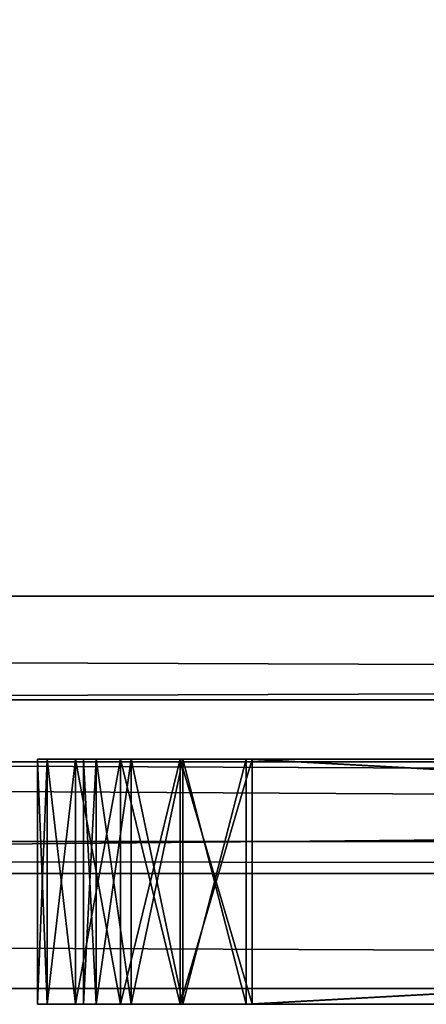
# Model space of a CAD drawing. Extents: x -0.1 to 20.3, y -0.3 to 1.1.
# Drawn here: x 0 to 0, y 0 to 0 of the extents above; entities that cross this region are included whole.
import ezdxf

# ---------------------------------------------------------------- set-up
doc = ezdxf.new("R2010")
doc.units = 0
doc.header["$LTSCALE"] = 0.0254
doc.layers.get('0').update_dxf_attribs({"color": 13, "linetype": 'CONTINUOUS'})

# ---------------------------------------------------------------- blocks, each defined once
blk = doc.blocks.new('GROUP')
at = {"color": 0}
for p, q in [((35.26, 1153.549, 53.115), (-215.454, 1153.048, 54.188)), ((35.26, 1153.549, 53.115), (-215.454, 1153.048, 54.188)), ((35.022, 1153.048, 54.188), (-215.454, 1153.048, 54.188)), ((35.022, 1153.048, 54.188), (-215.454, 1153.048, 54.188)), ((34.085, 1150.73, 54.613), (-215.454, 1151.667, 53.544)), ((-215.454, 1151.667, 53.544), (35.022, 1151.667, 53.544)), ((32.72, 1149.365, 55.011), (-215.454, 1151.667, 53.544)), ((34.085, 1150.73, 54.613), (-215.454, 1151.667, 53.544)), ((32.72, 1149.365, 55.011), (-215.454, 1151.667, 53.544)), ((-215.454, 1151.667, 53.544), (35.022, 1151.667, 53.544)), ((32.72, 1149.365, 55.011), (-213.152, 1149.365, 55.011)), ((32.72, 1149.365, 55.011), (-213.152, 1149.365, 55.011)), ((-213.152, 1149.365, 56.535), (32.72, 1149.365, 56.535)), ((-213.152, 1149.365, 56.535), (32.72, 1149.365, 56.535)), ((-52.95, 621.483, 56.698), (-52.203, 621.585, 56.698)), ((-52.203, 621.585, 54.158), (-52.95, 621.483, 54.158)), ((-52.95, 621.483, 56.698), (-52.203, 621.585, 56.698)), ((-52.203, 621.585, 54.158), (-52.95, 621.483, 54.158)), ((-52.203, 621.585, 56.698), (-52.203, 621.585, 54.158)), ((-5.85, 621.585, 54.158), (-52.203, 621.585, 54.158)), ((-52.203, 621.585, 56.698), (-52.203, 621.585, 54.158)), ((-52.203, 621.585, 56.698), (-5.85, 621.585, 56.698)), ((-52.203, 621.585, 56.698), (-5.85, 621.585, 56.698)), ((-5.85, 621.585, 54.158), (-52.203, 621.585, 54.158)), ((-52.95, 621.483, 54.158), (-53.566, 621.191, 54.158)), ((-53.566, 621.191, 56.698), (-52.95, 621.483, 56.698)), ((-53.566, 621.191, 56.698), (-52.95, 621.483, 56.698)), ((-52.95, 621.483, 54.158), (-53.566, 621.191, 54.158)), ((-52.95, 621.483, 56.698), (-52.95, 621.483, 54.158)), ((-52.95, 621.483, 56.698), (-52.95, 621.483, 54.158)), ((-54.031, 620.727, 56.698), (-53.566, 621.191, 56.698)), ((-53.566, 621.191, 54.158), (-54.031, 620.727, 54.158)), ((-54.031, 620.727, 56.698), (-53.566, 621.191, 56.698)), ((-53.566, 621.191, 54.158), (-54.031, 620.727, 54.158)), ((-53.566, 621.191, 56.698), (-53.566, 621.191, 54.158)), ((-53.566, 621.191, 56.698), (-53.566, 621.191, 54.158)), ((-52.922, 620.922, 54.158), (-52.267, 621.055, 54.158)), ((-52.267, 621.055, 56.698), (-52.922, 620.922, 56.698)), ((-52.267, 621.055, 56.698), (-52.922, 620.922, 56.698)), ((-52.922, 620.922, 54.158), (-52.267, 621.055, 54.158)), ((-52.267, 621.055, 54.158), (-52.267, 621.055, 56.698)), ((-5.786, 621.055, 56.698), (-52.267, 621.055, 56.698)), ((-52.267, 621.055, 54.158), (-52.267, 621.055, 56.698)), ((-52.267, 621.055, 54.158), (-5.786, 621.055, 54.158)), ((-5.786, 621.055, 56.698), (-52.267, 621.055, 56.698)), ((-52.267, 621.055, 54.158), (-5.786, 621.055, 54.158)), ((-53.457, 620.562, 54.158), (-52.922, 620.922, 54.158)), ((-52.922, 620.922, 56.698), (-53.457, 620.562, 56.698)), ((-52.922, 620.922, 56.698), (-53.457, 620.562, 56.698)), ((-53.457, 620.562, 54.158), (-52.922, 620.922, 54.158)), ((-52.922, 620.922, 56.698), (-52.922, 620.922, 54.158)), ((-52.922, 620.922, 56.698), (-52.922, 620.922, 54.158)), ((-54.324, 620.112, 56.698), (-54.031, 620.727, 56.698)), ((-54.031, 620.727, 54.158), (-54.324, 620.112, 54.158)), ((-54.324, 620.112, 56.698), (-54.031, 620.727, 56.698)), ((-54.031, 620.727, 54.158), (-54.324, 620.112, 54.158)), ((-54.031, 620.727, 54.158), (-54.031, 620.727, 56.698)), ((-54.031, 620.727, 54.158), (-54.031, 620.727, 56.698)), ((-53.457, 620.562, 56.698), (-53.818, 620.027, 56.698)), ((-53.818, 620.027, 54.158), (-53.457, 620.562, 54.158)), ((-53.457, 620.562, 56.698), (-53.818, 620.027, 56.698)), ((-53.818, 620.027, 54.158), (-53.457, 620.562, 54.158)), ((-53.457, 620.562, 56.698), (-53.457, 620.562, 54.158)), ((-53.457, 620.562, 56.698), (-53.457, 620.562, 54.158)), ((-54.427, 619.367, 56.698), (-54.324, 620.112, 56.698)), ((-54.324, 620.112, 54.158), (-54.427, 619.367, 54.158)), ((-54.427, 619.367, 56.698), (-54.324, 620.112, 56.698)), ((-54.324, 620.112, 54.158), (-54.427, 619.367, 54.158)), ((-54.324, 620.112, 54.158), (-54.324, 620.112, 56.698)), ((-54.324, 620.112, 54.158), (-54.324, 620.112, 56.698)), ((-53.818, 620.027, 56.698), (-53.95, 619.372, 56.698)), ((-53.95, 619.372, 54.158), (-53.818, 620.027, 54.158)), ((-53.818, 620.027, 56.698), (-53.95, 619.372, 56.698)), ((-53.95, 619.372, 54.158), (-53.818, 620.027, 54.158)), ((-53.818, 620.027, 54.158), (-53.818, 620.027, 56.698)), ((-53.818, 620.027, 54.158), (-53.818, 620.027, 56.698)), ((-54.427, 619.367, 54.158), (-54.427, 619.367, 56.698)), ((-54.427, 613.492, 56.698), (-54.427, 619.367, 56.698)), ((-54.427, 619.367, 54.158), (-54.427, 619.367, 56.698)), ((-54.427, 619.367, 54.158), (-54.427, 613.492, 54.158)), ((-54.427, 613.492, 56.698), (-54.427, 619.367, 56.698)), ((-54.427, 619.367, 54.158), (-54.427, 613.492, 54.158)), ((-53.95, 619.372, 54.158), (-53.95, 619.372, 56.698)), ((-53.95, 619.372, 56.698), (-53.95, 613.487, 56.698)), ((-53.95, 613.487, 54.158), (-53.95, 619.372, 54.158)), ((-53.95, 619.372, 54.158), (-53.95, 619.372, 56.698)), ((-53.95, 619.372, 56.698), (-53.95, 613.487, 56.698)), ((-53.95, 613.487, 54.158), (-53.95, 619.372, 54.158)), ((-54.427, 613.492, 54.158), (-54.427, 613.492, 56.698)), ((-54.324, 612.746, 56.698), (-54.427, 613.492, 56.698)), ((-54.427, 613.492, 54.158), (-54.427, 613.492, 56.698)), ((-54.427, 613.492, 54.158), (-54.324, 612.746, 54.158)), ((-54.324, 612.746, 56.698), (-54.427, 613.492, 56.698)), ((-54.427, 613.492, 54.158), (-54.324, 612.746, 54.158)), ((-53.818, 612.832, 54.158), (-53.95, 613.487, 54.158)), ((-53.95, 613.487, 54.158), (-53.95, 613.487, 56.698)), ((-53.95, 613.487, 56.698), (-53.818, 612.832, 56.698)), ((-53.95, 613.487, 54.158), (-53.95, 613.487, 56.698)), ((-53.95, 613.487, 56.698), (-53.818, 612.832, 56.698)), ((-53.818, 612.832, 54.158), (-53.95, 613.487, 54.158)), ((-53.457, 612.297, 54.158), (-53.818, 612.832, 54.158)), ((-53.818, 612.832, 56.698), (-53.818, 612.832, 54.158)), ((-53.818, 612.832, 56.698), (-53.457, 612.297, 56.698)), ((-53.818, 612.832, 56.698), (-53.818, 612.832, 54.158)), ((-53.818, 612.832, 56.698), (-53.457, 612.297, 56.698)), ((-53.457, 612.297, 54.158), (-53.818, 612.832, 54.158)), ((-54.324, 612.746, 54.158), (-54.031, 612.131, 54.158)), ((-54.031, 612.131, 56.698), (-54.324, 612.746, 56.698)), ((-54.324, 612.746, 56.698), (-54.324, 612.746, 54.158)), ((-54.324, 612.746, 56.698), (-54.324, 612.746, 54.158)), ((-54.031, 612.131, 56.698), (-54.324, 612.746, 56.698)), ((-54.324, 612.746, 54.158), (-54.031, 612.131, 54.158)), ((-53.457, 612.297, 56.698), (-53.457, 612.297, 54.158)), ((-53.457, 612.297, 56.698), (-52.922, 611.937, 56.698)), ((-52.922, 611.937, 54.158), (-53.457, 612.297, 54.158)), ((-53.457, 612.297, 56.698), (-53.457, 612.297, 54.158)), ((-53.457, 612.297, 56.698), (-52.922, 611.937, 56.698)), ((-52.922, 611.937, 54.158), (-53.457, 612.297, 54.158)), ((-53.566, 611.668, 56.698), (-54.031, 612.131, 56.698)), ((-54.031, 612.131, 56.698), (-54.031, 612.131, 54.158)), ((-54.031, 612.131, 54.158), (-53.566, 611.668, 54.158)), ((-54.031, 612.131, 56.698), (-54.031, 612.131, 54.158)), ((-53.566, 611.668, 56.698), (-54.031, 612.131, 56.698)), ((-54.031, 612.131, 54.158), (-53.566, 611.668, 54.158)), ((-52.922, 611.937, 54.158), (-52.922, 611.937, 56.698)), ((-52.922, 611.937, 56.698), (-52.267, 611.804, 56.698)), ((-52.267, 611.804, 54.158), (-52.922, 611.937, 54.158)), ((-52.922, 611.937, 54.158), (-52.922, 611.937, 56.698)), ((-52.922, 611.937, 56.698), (-52.267, 611.804, 56.698)), ((-52.267, 611.804, 54.158), (-52.922, 611.937, 54.158)), ((-5.786, 611.804, 54.158), (-52.267, 611.804, 54.158)), ((-52.267, 611.804, 54.158), (-52.267, 611.804, 56.698)), ((-52.267, 611.804, 56.698), (-5.786, 611.804, 56.698)), ((-52.267, 611.804, 54.158), (-52.267, 611.804, 56.698)), ((-52.267, 611.804, 56.698), (-5.786, 611.804, 56.698)), ((-5.786, 611.804, 54.158), (-52.267, 611.804, 54.158)), ((-53.566, 611.668, 54.158), (-53.566, 611.668, 56.698)), ((-52.95, 611.376, 56.698), (-53.566, 611.668, 56.698)), ((-53.566, 611.668, 54.158), (-53.566, 611.668, 56.698)), ((-53.566, 611.668, 54.158), (-52.95, 611.376, 54.158)), ((-52.95, 611.376, 56.698), (-53.566, 611.668, 56.698)), ((-53.566, 611.668, 54.158), (-52.95, 611.376, 54.158)), ((-52.95, 611.376, 54.158), (-52.95, 611.376, 56.698)), ((-52.203, 611.274, 56.698), (-52.95, 611.376, 56.698)), ((-52.95, 611.376, 54.158), (-52.95, 611.376, 56.698)), ((-52.95, 611.376, 54.158), (-52.203, 611.274, 54.158)), ((-52.203, 611.274, 56.698), (-52.95, 611.376, 56.698)), ((-52.95, 611.376, 54.158), (-52.203, 611.274, 54.158)), ((-52.203, 611.274, 54.158), (-52.203, 611.274, 56.698)), ((-5.85, 611.274, 56.698), (-52.203, 611.274, 56.698)), ((-52.203, 611.274, 54.158), (-52.203, 611.274, 56.698)), ((-52.203, 611.274, 54.158), (-5.85, 611.274, 54.158)), ((-5.85, 611.274, 56.698), (-52.203, 611.274, 56.698)), ((-52.203, 611.274, 54.158), (-5.85, 611.274, 54.158)), ((-213.152, 590.565, 55.011), (32.72, 590.565, 55.011)), ((32.72, 590.565, 56.535), (-213.152, 590.565, 56.535)), ((-213.152, 590.565, 55.011), (32.72, 590.565, 55.011)), ((32.72, 590.565, 56.535), (-213.152, 590.565, 56.535))]:
    blk.add_line(p, q, dxfattribs=at)
at = {"color": 7}
mesh = blk.add_polyface(dxfattribs=at)
corners = [(-215.692, 1257.563, -169.943), (35.26, 1257.563, -169.943), (-214.948, 1258.322, -171.571), (-215.692, 1153.549, 53.115)]
mesh.append_faces([[corners[k] for k in face] for face in [(0, 1, 2), (1, 0, 3)]], dxfattribs={"vtx0": -1, "color": 7})
mesh = blk.add_polyface(dxfattribs=at)
corners = [(-215.454, 1153.048, 54.188), (35.26, 1257.563, -169.943), (-215.692, 1153.549, 53.115)]
mesh.append_faces([[corners[k] for k in face] for face in [(0, 1, 2)]], dxfattribs={"color": 7})
mesh = blk.add_polyface(dxfattribs=at)
corners = [(-215.454, 1153.048, 54.188), (35.26, 1153.549, 53.115), (35.26, 1257.563, -169.943)]
mesh.append_faces([[corners[k] for k in face] for face in [(0, 1, 2)]], dxfattribs={"color": 7})
mesh = blk.add_polyface(dxfattribs=at)
corners = [(35.26, 1152.168, 52.471), (-215.692, 1256.182, -170.587), (35.26, 1256.182, -170.587), (-215.692, 1152.168, 52.471), (35.022, 1151.667, 53.544), (-215.454, 1151.667, 53.544)]
mesh.append_faces([[corners[k] for k in face] for face in [(0, 1, 2), (3, 4, 5)]], dxfattribs={"vtx0": -1, "color": 7})
mesh.append_faces([[corners[k] for k in face] for face in [(1, 0, 3)]], dxfattribs={"vtx0": -1, "vtx1": -1, "color": 7})
mesh.append_faces([[corners[k] for k in face] for face in [(3, 0, 4)]], dxfattribs={"vtx0": -1, "vtx2": -1, "color": 7})
mesh = blk.add_polyface(dxfattribs=at)
corners = [(35.022, 1153.048, 54.188), (35.26, 1153.549, 53.115), (-215.454, 1153.048, 54.188)]
mesh.append_faces([[corners[k] for k in face] for face in [(0, 1, 2)]], dxfattribs={"color": 7})
mesh = blk.add_polyface(dxfattribs=at)
corners = [(-213.152, 1149.365, 56.535), (35.022, 1153.048, 54.188), (-215.454, 1153.048, 54.188), (32.72, 1149.365, 56.535)]
mesh.append_faces([[corners[k] for k in face] for face in [(0, 1, 2), (1, 0, 3)]], dxfattribs={"vtx0": -1, "color": 7})
mesh = blk.add_polyface(dxfattribs=at)
corners = [(34.085, 1150.73, 54.613), (-215.454, 1151.667, 53.544), (35.022, 1151.667, 53.544)]
mesh.append_faces([[corners[k] for k in face] for face in [(0, 1, 2)]], dxfattribs={"color": 7})
mesh = blk.add_polyface(dxfattribs=at)
corners = [(34.085, 1150.73, 54.613), (32.72, 1149.365, 55.011), (-215.454, 1151.667, 53.544)]
mesh.append_faces([[corners[k] for k in face] for face in [(0, 1, 2)]], dxfattribs={"color": 7})
mesh = blk.add_polyface(dxfattribs=at)
corners = [(32.72, 1149.365, 55.011), (-213.152, 1149.365, 55.011), (-215.454, 1151.667, 53.544)]
mesh.append_faces([[corners[k] for k in face] for face in [(0, 1, 2)]], dxfattribs={"color": 7})
mesh = blk.add_polyface(dxfattribs=at)
corners = [(-90.216, 1063.005, 55.011), (-95.296, 929.976, 55.011), (-96.053, 1065.423, 55.011), (-94.46, 931.169, 55.011), (-93.053, 930.792, 55.011), (-85.433, 921.711, 55.011), (-84.379, 1065.423, 55.011), (-85.136, 920.895, 55.011), (-85.136, 612.155, 55.011), (-213.152, 1149.365, 55.011), (-98.471, 1130.95, 55.011), (-213.152, 590.565, 55.011), (-96.053, 1136.787, 55.011), (-90.216, 1139.205, 55.011), (32.72, 1149.365, 55.011), (-84.379, 1136.787, 55.011), (-81.961, 1130.95, 55.011), (-81.961, 1071.26, 55.011), (-94.026, 610.885, 55.011), (32.72, 590.565, 55.011), (-94.924, 611.257, 55.011), (-95.296, 612.155, 55.011), (-98.471, 1071.26, 55.011), (-86.406, 610.885, 55.011), (-85.508, 611.257, 55.011)]
mesh.append_faces([[corners[k] for k in face] for face in [(0, 1, 2), (1, 0, 3), (3, 0, 4), (4, 0, 5), (5, 6, 7), (7, 6, 8), (9, 10, 11), (10, 9, 12), (12, 9, 13), (13, 14, 15), (15, 14, 16), (16, 14, 17), (11, 18, 19), (18, 11, 20), (20, 11, 21), (22, 11, 10), (21, 2, 1), (19, 17, 14)]], dxfattribs={"vtx0": -1, "vtx1": -1, "color": 7})
mesh.append_faces([[corners[k] for k in face] for face in [(21, 11, 22), (19, 8, 6)]], dxfattribs={"vtx0": -1, "vtx1": -1, "vtx2": -1, "color": 7})
mesh.append_faces([[corners[k] for k in face] for face in [(5, 0, 6), (13, 9, 14), (21, 22, 2), (19, 18, 23), (19, 23, 24), (19, 24, 8), (19, 6, 17)]], dxfattribs={"vtx0": -1, "vtx2": -1, "color": 7})
mesh = blk.add_polyface(dxfattribs=at)
corners = [(-213.152, 590.565, 56.535), (-95.296, 612.155, 56.535), (-213.152, 1149.365, 56.535), (-94.924, 611.257, 56.535), (-94.026, 610.885, 56.535), (32.72, 590.565, 56.535), (-98.471, 1071.26, 56.535), (-96.053, 1065.423, 56.535), (-86.406, 610.885, 56.535), (-85.508, 611.257, 56.535), (-85.136, 612.155, 56.535), (-85.136, 920.895, 56.535), (-84.379, 1065.423, 56.535), (-81.961, 1071.26, 56.535), (-81.961, 1130.95, 56.535), (-90.216, 1139.205, 56.535), (32.72, 1149.365, 56.535), (-96.053, 1136.787, 56.535), (-98.471, 1130.95, 56.535), (-84.379, 1136.787, 56.535), (-95.296, 929.976, 56.535), (-90.216, 1063.005, 56.535), (-94.46, 931.169, 56.535), (-93.053, 930.792, 56.535), (-85.433, 921.711, 56.535)]
mesh.append_faces([[corners[k] for k in face] for face in [(0, 1, 2), (1, 0, 3), (3, 0, 4), (6, 1, 7), (4, 5, 8), (8, 5, 9), (9, 5, 10), (10, 5, 11), (12, 5, 13), (13, 5, 14), (2, 15, 16), (15, 2, 17), (17, 2, 18), (18, 2, 6), (16, 14, 5), (7, 20, 21), (20, 7, 1), (21, 24, 12)]], dxfattribs={"vtx0": -1, "vtx1": -1, "color": 7})
mesh.append_faces([[corners[k] for k in face] for face in [(2, 1, 6), (11, 5, 12)]], dxfattribs={"vtx0": -1, "vtx1": -1, "vtx2": -1, "color": 7})
mesh.append_faces([[corners[k] for k in face] for face in [(4, 0, 5), (16, 15, 19), (16, 19, 14), (21, 20, 22), (21, 22, 23), (21, 23, 24), (12, 24, 11)]], dxfattribs={"vtx0": -1, "vtx2": -1, "color": 7})
mesh = blk.add_polyface(dxfattribs=at)
corners = [(-54.324, 612.746, 56.698), (-54.427, 619.367, 56.698), (-54.427, 613.492, 56.698), (-54.324, 620.112, 56.698), (-54.031, 612.131, 56.698), (-54.031, 620.727, 56.698), (-53.95, 613.487, 56.698), (-53.818, 612.832, 56.698), (-53.566, 611.668, 56.698), (-53.457, 612.297, 56.698), (-52.95, 611.376, 56.698), (-52.922, 611.937, 56.698), (-52.203, 611.274, 56.698), (-52.267, 611.804, 56.698), (-5.786, 611.804, 56.698), (-5.85, 611.274, 56.698), (-5.103, 611.376, 56.698), (-5.131, 611.937, 56.698), (-4.596, 612.297, 56.698), (-4.487, 611.668, 56.698), (-4.236, 612.832, 56.698), (-4.022, 612.131, 56.698), (-4.103, 613.487, 56.698), (-4.103, 619.372, 56.698), (-53.818, 620.027, 56.698), (-53.566, 621.191, 56.698), (-53.95, 619.372, 56.698), (-53.457, 620.562, 56.698), (-52.95, 621.483, 56.698), (-52.922, 620.922, 56.698), (-52.203, 621.585, 56.698), (-52.267, 621.055, 56.698), (-5.786, 621.055, 56.698), (-5.85, 621.585, 56.698), (-5.103, 621.483, 56.698), (-5.131, 620.922, 56.698), (-4.596, 620.562, 56.698), (-4.487, 621.191, 56.698), (-4.236, 620.027, 56.698), (-4.022, 620.727, 56.698), (-3.729, 612.746, 56.698), (-3.729, 620.112, 56.698), (-3.627, 613.492, 56.698), (-3.627, 619.367, 56.698)]
mesh.append_faces([[corners[k] for k in face] for face in [(0, 1, 2), (41, 42, 43)]], dxfattribs={"vtx0": -1, "color": 7})
mesh.append_faces([[corners[k] for k in face] for face in [(1, 0, 3), (3, 4, 5), (6, 4, 7), (7, 8, 9), (9, 10, 11), (11, 12, 13), (13, 12, 14), (14, 16, 17), (17, 16, 18), (18, 19, 20), (20, 21, 22), (22, 21, 23), (5, 24, 25), (24, 5, 26), (26, 5, 6), (25, 27, 28), (28, 29, 30), (30, 32, 33), (33, 32, 34), (34, 36, 37), (37, 38, 39), (39, 40, 41)]], dxfattribs={"vtx0": -1, "vtx1": -1, "color": 7})
mesh.append_faces([[corners[k] for k in face] for face in [(5, 4, 6), (39, 23, 21)]], dxfattribs={"vtx0": -1, "vtx1": -1, "vtx2": -1, "color": 7})
mesh.append_faces([[corners[k] for k in face] for face in [(3, 0, 4), (7, 4, 8), (9, 8, 10), (11, 10, 12), (14, 12, 15), (14, 15, 16), (18, 16, 19), (20, 19, 21), (25, 24, 27), (28, 27, 29), (30, 29, 31), (30, 31, 32), (34, 32, 35), (34, 35, 36), (37, 36, 38), (39, 38, 23), (39, 21, 40), (41, 40, 42)]], dxfattribs={"vtx0": -1, "vtx2": -1, "color": 7})
mesh = blk.add_polyface(dxfattribs=at)
corners = [(-54.324, 620.112, 54.158), (-54.427, 613.492, 54.158), (-54.427, 619.367, 54.158), (-54.324, 612.746, 54.158), (-54.031, 620.727, 54.158), (-54.031, 612.131, 54.158), (-53.95, 619.372, 54.158), (-53.818, 620.027, 54.158), (-53.566, 621.191, 54.158), (-53.457, 620.562, 54.158), (-52.95, 621.483, 54.158), (-52.922, 620.922, 54.158), (-52.203, 621.585, 54.158), (-52.267, 621.055, 54.158), (-5.786, 621.055, 54.158), (-5.85, 621.585, 54.158), (-5.103, 621.483, 54.158), (-5.131, 620.922, 54.158), (-4.596, 620.562, 54.158), (-4.487, 621.191, 54.158), (-4.236, 620.027, 54.158), (-4.022, 620.727, 54.158), (-4.103, 619.372, 54.158), (-4.103, 613.487, 54.158), (-53.818, 612.832, 54.158), (-53.566, 611.668, 54.158), (-53.95, 613.487, 54.158), (-53.457, 612.297, 54.158), (-52.95, 611.376, 54.158), (-52.922, 611.937, 54.158), (-52.203, 611.274, 54.158), (-52.267, 611.804, 54.158), (-5.786, 611.804, 54.158), (-5.85, 611.274, 54.158), (-5.103, 611.376, 54.158), (-5.131, 611.937, 54.158), (-4.596, 612.297, 54.158), (-4.487, 611.668, 54.158), (-4.236, 612.832, 54.158), (-4.022, 612.131, 54.158), (-3.729, 620.112, 54.158), (-3.729, 612.746, 54.158), (-3.627, 619.367, 54.158), (-3.627, 613.492, 54.158)]
mesh.append_faces([[corners[k] for k in face] for face in [(0, 1, 2), (41, 42, 43)]], dxfattribs={"vtx0": -1, "color": 7})
mesh.append_faces([[corners[k] for k in face] for face in [(1, 0, 3), (3, 4, 5), (6, 4, 7), (7, 8, 9), (9, 10, 11), (11, 12, 13), (13, 12, 14), (14, 16, 17), (17, 16, 18), (18, 19, 20), (20, 21, 22), (22, 21, 23), (5, 24, 25), (24, 5, 26), (26, 5, 6), (25, 27, 28), (28, 29, 30), (30, 32, 33), (33, 32, 34), (34, 36, 37), (37, 38, 39), (39, 40, 41)]], dxfattribs={"vtx0": -1, "vtx1": -1, "color": 7})
mesh.append_faces([[corners[k] for k in face] for face in [(5, 4, 6), (39, 23, 21)]], dxfattribs={"vtx0": -1, "vtx1": -1, "vtx2": -1, "color": 7})
mesh.append_faces([[corners[k] for k in face] for face in [(3, 0, 4), (7, 4, 8), (9, 8, 10), (11, 10, 12), (14, 12, 15), (14, 15, 16), (18, 16, 19), (20, 19, 21), (25, 24, 27), (28, 27, 29), (30, 29, 31), (30, 31, 32), (34, 32, 35), (34, 35, 36), (37, 36, 38), (39, 38, 23), (39, 21, 40), (41, 40, 42)]], dxfattribs={"vtx0": -1, "vtx2": -1, "color": 7})
mesh = blk.add_polyface(dxfattribs=at)
corners = [(-52.95, 621.483, 56.698), (-52.203, 621.585, 54.158), (-52.95, 621.483, 54.158), (-52.203, 621.585, 56.698)]
mesh.append_faces([[corners[k] for k in face] for face in [(0, 1, 2), (1, 0, 3)]], dxfattribs={"vtx0": -1, "color": 7})
mesh = blk.add_polyface(dxfattribs=at)
corners = [(-52.203, 621.585, 56.698), (-5.85, 621.585, 54.158), (-52.203, 621.585, 54.158), (-5.85, 621.585, 56.698)]
mesh.append_faces([[corners[k] for k in face] for face in [(0, 1, 2), (1, 0, 3)]], dxfattribs={"vtx0": -1, "color": 7})
mesh = blk.add_polyface(dxfattribs=at)
corners = [(-53.566, 621.191, 56.698), (-52.95, 621.483, 54.158), (-53.566, 621.191, 54.158), (-52.95, 621.483, 56.698)]
mesh.append_faces([[corners[k] for k in face] for face in [(0, 1, 2), (1, 0, 3)]], dxfattribs={"vtx0": -1, "color": 7})
mesh = blk.add_polyface(dxfattribs=at)
corners = [(-54.031, 620.727, 56.698), (-53.566, 621.191, 54.158), (-54.031, 620.727, 54.158), (-53.566, 621.191, 56.698)]
mesh.append_faces([[corners[k] for k in face] for face in [(0, 1, 2), (1, 0, 3)]], dxfattribs={"vtx0": -1, "color": 7})
mesh = blk.add_polyface(dxfattribs=at)
corners = [(-52.267, 621.055, 56.698), (-52.922, 620.922, 54.158), (-52.267, 621.055, 54.158), (-52.922, 620.922, 56.698)]
mesh.append_faces([[corners[k] for k in face] for face in [(0, 1, 2), (1, 0, 3)]], dxfattribs={"vtx0": -1, "color": 7})
mesh = blk.add_polyface(dxfattribs=at)
corners = [(-5.786, 621.055, 56.698), (-52.267, 621.055, 54.158), (-5.786, 621.055, 54.158), (-52.267, 621.055, 56.698)]
mesh.append_faces([[corners[k] for k in face] for face in [(0, 1, 2), (1, 0, 3)]], dxfattribs={"vtx0": -1, "color": 7})
mesh = blk.add_polyface(dxfattribs=at)
corners = [(-52.922, 620.922, 56.698), (-53.457, 620.562, 54.158), (-52.922, 620.922, 54.158), (-53.457, 620.562, 56.698)]
mesh.append_faces([[corners[k] for k in face] for face in [(0, 1, 2), (1, 0, 3)]], dxfattribs={"vtx0": -1, "color": 7})
mesh = blk.add_polyface(dxfattribs=at)
corners = [(-54.031, 620.727, 56.698), (-54.324, 620.112, 54.158), (-54.324, 620.112, 56.698), (-54.031, 620.727, 54.158)]
mesh.append_faces([[corners[k] for k in face] for face in [(0, 1, 2), (1, 0, 3)]], dxfattribs={"vtx0": -1, "color": 7})
mesh = blk.add_polyface(dxfattribs=at)
corners = [(-53.457, 620.562, 54.158), (-53.818, 620.027, 56.698), (-53.818, 620.027, 54.158), (-53.457, 620.562, 56.698)]
mesh.append_faces([[corners[k] for k in face] for face in [(0, 1, 2), (1, 0, 3)]], dxfattribs={"vtx0": -1, "color": 7})
mesh = blk.add_polyface(dxfattribs=at)
corners = [(-54.324, 620.112, 56.698), (-54.427, 619.367, 54.158), (-54.427, 619.367, 56.698), (-54.324, 620.112, 54.158)]
mesh.append_faces([[corners[k] for k in face] for face in [(0, 1, 2), (1, 0, 3)]], dxfattribs={"vtx0": -1, "color": 7})
mesh = blk.add_polyface(dxfattribs=at)
corners = [(-53.818, 620.027, 54.158), (-53.95, 619.372, 56.698), (-53.95, 619.372, 54.158), (-53.818, 620.027, 56.698)]
mesh.append_faces([[corners[k] for k in face] for face in [(0, 1, 2), (1, 0, 3)]], dxfattribs={"vtx0": -1, "color": 7})
mesh = blk.add_polyface(dxfattribs=at)
corners = [(-54.427, 619.367, 56.698), (-54.427, 613.492, 54.158), (-54.427, 613.492, 56.698), (-54.427, 619.367, 54.158)]
mesh.append_faces([[corners[k] for k in face] for face in [(0, 1, 2), (1, 0, 3)]], dxfattribs={"vtx0": -1, "color": 7})
mesh = blk.add_polyface(dxfattribs=at)
corners = [(-53.95, 619.372, 54.158), (-53.95, 613.487, 56.698), (-53.95, 613.487, 54.158), (-53.95, 619.372, 56.698)]
mesh.append_faces([[corners[k] for k in face] for face in [(0, 1, 2), (1, 0, 3)]], dxfattribs={"vtx0": -1, "color": 7})
mesh = blk.add_polyface(dxfattribs=at)
corners = [(-54.427, 613.492, 56.698), (-54.324, 612.746, 54.158), (-54.324, 612.746, 56.698), (-54.427, 613.492, 54.158)]
mesh.append_faces([[corners[k] for k in face] for face in [(0, 1, 2), (1, 0, 3)]], dxfattribs={"vtx0": -1, "color": 7})
mesh = blk.add_polyface(dxfattribs=at)
corners = [(-53.95, 613.487, 54.158), (-53.818, 612.832, 56.698), (-53.818, 612.832, 54.158), (-53.95, 613.487, 56.698)]
mesh.append_faces([[corners[k] for k in face] for face in [(0, 1, 2), (1, 0, 3)]], dxfattribs={"vtx0": -1, "color": 7})
mesh = blk.add_polyface(dxfattribs=at)
corners = [(-53.818, 612.832, 54.158), (-53.457, 612.297, 56.698), (-53.457, 612.297, 54.158), (-53.818, 612.832, 56.698)]
mesh.append_faces([[corners[k] for k in face] for face in [(0, 1, 2), (1, 0, 3)]], dxfattribs={"vtx0": -1, "color": 7})
mesh = blk.add_polyface(dxfattribs=at)
corners = [(-54.324, 612.746, 56.698), (-54.031, 612.131, 54.158), (-54.031, 612.131, 56.698), (-54.324, 612.746, 54.158)]
mesh.append_faces([[corners[k] for k in face] for face in [(0, 1, 2), (1, 0, 3)]], dxfattribs={"vtx0": -1, "color": 7})
mesh = blk.add_polyface(dxfattribs=at)
corners = [(-53.457, 612.297, 56.698), (-52.922, 611.937, 54.158), (-53.457, 612.297, 54.158), (-52.922, 611.937, 56.698)]
mesh.append_faces([[corners[k] for k in face] for face in [(0, 1, 2), (1, 0, 3)]], dxfattribs={"vtx0": -1, "color": 7})
mesh = blk.add_polyface(dxfattribs=at)
corners = [(-53.566, 611.668, 56.698), (-54.031, 612.131, 54.158), (-53.566, 611.668, 54.158), (-54.031, 612.131, 56.698)]
mesh.append_faces([[corners[k] for k in face] for face in [(0, 1, 2), (1, 0, 3)]], dxfattribs={"vtx0": -1, "color": 7})
mesh = blk.add_polyface(dxfattribs=at)
corners = [(-52.922, 611.937, 56.698), (-52.267, 611.804, 54.158), (-52.922, 611.937, 54.158), (-52.267, 611.804, 56.698)]
mesh.append_faces([[corners[k] for k in face] for face in [(0, 1, 2), (1, 0, 3)]], dxfattribs={"vtx0": -1, "color": 7})
mesh = blk.add_polyface(dxfattribs=at)
corners = [(-52.267, 611.804, 56.698), (-5.786, 611.804, 54.158), (-52.267, 611.804, 54.158), (-5.786, 611.804, 56.698)]
mesh.append_faces([[corners[k] for k in face] for face in [(0, 1, 2), (1, 0, 3)]], dxfattribs={"vtx0": -1, "color": 7})
mesh = blk.add_polyface(dxfattribs=at)
corners = [(-52.95, 611.376, 56.698), (-53.566, 611.668, 54.158), (-52.95, 611.376, 54.158), (-53.566, 611.668, 56.698)]
mesh.append_faces([[corners[k] for k in face] for face in [(0, 1, 2), (1, 0, 3)]], dxfattribs={"vtx0": -1, "color": 7})
mesh = blk.add_polyface(dxfattribs=at)
corners = [(-52.203, 611.274, 56.698), (-52.95, 611.376, 54.158), (-52.203, 611.274, 54.158), (-52.95, 611.376, 56.698)]
mesh.append_faces([[corners[k] for k in face] for face in [(0, 1, 2), (1, 0, 3)]], dxfattribs={"vtx0": -1, "color": 7})
mesh = blk.add_polyface(dxfattribs=at)
corners = [(-5.85, 611.274, 56.698), (-52.203, 611.274, 54.158), (-5.85, 611.274, 54.158), (-52.203, 611.274, 56.698)]
mesh.append_faces([[corners[k] for k in face] for face in [(0, 1, 2), (1, 0, 3)]], dxfattribs={"vtx0": -1, "color": 7})
mesh = blk.add_polyface(dxfattribs=at)
corners = [(36.784, 590.565, 52.471), (35.26, 590.565, -151.745), (36.784, 590.565, -151.745), (35.26, 590.565, 52.471), (35.594, 590.565, 55.344), (34.516, 590.565, 54.267), (32.72, 590.565, 55.011), (-213.152, 590.565, 55.011), (-215.692, 590.565, 52.471), (-217.216, 590.565, -151.745), (-215.692, 590.565, -151.745), (-217.216, 590.565, 52.471), (-214.948, 590.565, 54.267), (-216.025, 590.565, 55.344), (32.72, 590.565, 56.535), (-213.152, 590.565, 56.535)]
mesh.append_faces([[corners[k] for k in face] for face in [(0, 1, 2), (8, 9, 10), (13, 14, 15)]], dxfattribs={"vtx0": -1, "color": 7})
mesh.append_faces([[corners[k] for k in face] for face in [(1, 0, 3), (3, 4, 5), (5, 4, 6), (6, 4, 7), (9, 8, 11), (11, 12, 13)]], dxfattribs={"vtx0": -1, "vtx1": -1, "color": 7})
mesh.append_faces([[corners[k] for k in face] for face in [(13, 7, 4)]], dxfattribs={"vtx0": -1, "vtx1": -1, "vtx2": -1, "color": 7})
mesh.append_faces([[corners[k] for k in face] for face in [(3, 0, 4), (11, 8, 12), (13, 12, 7), (13, 4, 14)]], dxfattribs={"vtx0": -1, "vtx2": -1, "color": 7})

msp = doc.modelspace()

# ---------------------------------------------------------------- block references
at = {"color": 0, "extrusion": (0, -1, -4.37114e-08), "xscale": 0.0003937009811401368, "yscale": 0.0003937009811401371, "zscale": 0.0003937009811401371}
msp.add_blockref('GROUP', (0.035518, -0.1870379, 0.0034051), dxfattribs=at)

doc.saveas('drawing.dxf')
